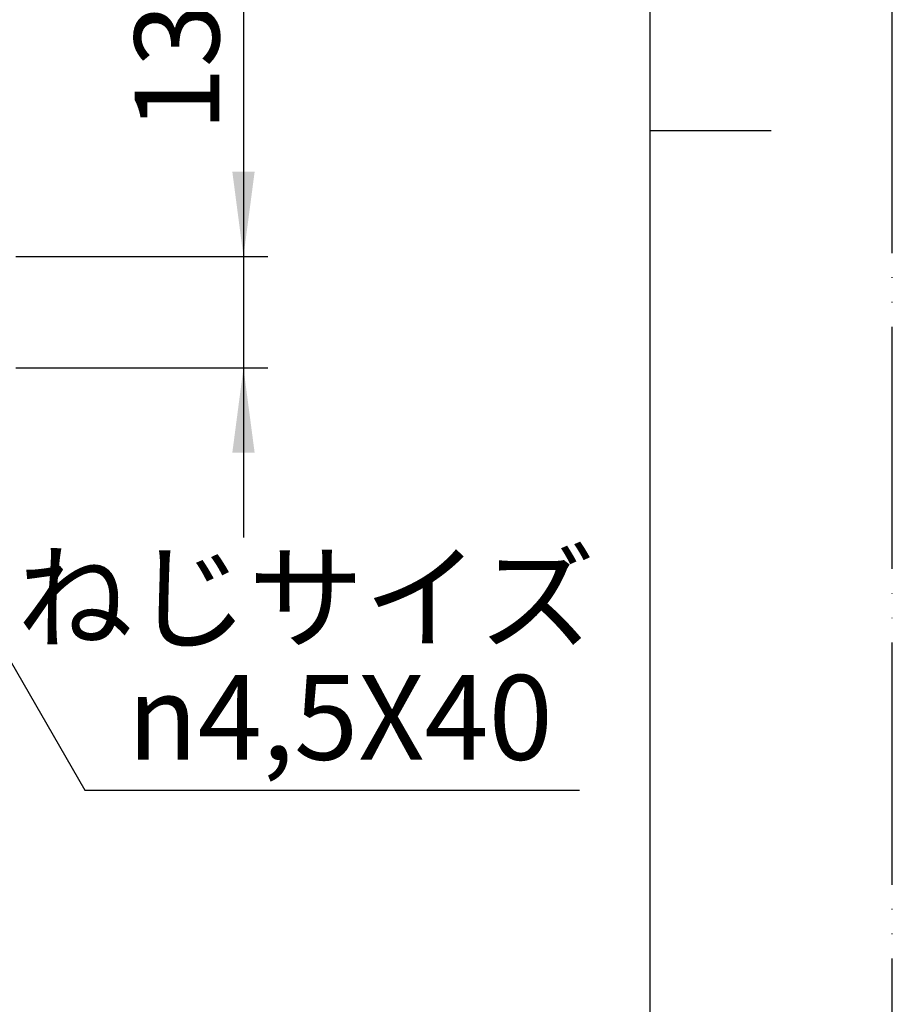
# Model space of a CAD drawing. Units: millimetres. Extents: x 0 to 1050, y 0 to 1485.
# Drawn here: x 870 to 1050, y 562 to 765 of the extents above; entities that cross this region are included whole.
import ezdxf

# ---------------------------------------------------------------- set-up
doc = ezdxf.new("R2010")
doc.units = ezdxf.units.MM
doc.linetypes.add('PHANTOM', pattern=[13, 10, -1, 0, -1, 0, -1])
doc.layers.add('1', color=7, linetype='Continuous')
doc.styles.add('CONVERTER_11', font='MS Mincho.ttf', dxfattribs={"width": 0.89})
doc.styles.add('CONVERTER_12', font='txt.shx', dxfattribs={"width": 0.9})
doc.dimstyles.new('ME10_DIM_18', dxfattribs={"dimtxt": 17.5, "dimasz": 17.5, "dimexe": 5, "dimexo": 0, "dimgap": 5, "dimtad": 1, "dimdsep": 46, "dimtxsty": 'CONVERTER_11', "dimsah": 1, "dimcen": 0.09, "dimclrd": 2, "dimclre": 2, "dimclrt": 7, "dimadec": 0, "dimazin": 0, "dimtfac": 1, "dimtdec": 4, "dimtix": 1, "dimtmove": 0, "dimatfit": 3, "dimfxl": 1, "dimtolj": 1, "dimtzin": 0, "dimarcsym": 0})
doc.dimstyles.get("Standard").update_dxf_attribs({"dimtxt": 0.18, "dimasz": 0.18, "dimexe": 0.18, "dimexo": 0.0625, "dimgap": 0.09, "dimtad": 0, "dimtih": 1, "dimtoh": 1, "dimdec": 4, "dimzin": 0, "dimdsep": 46, "dimtxsty": 'Standard', "dimcen": 0.09, "dimadec": 0, "dimazin": 0, "dimtfac": 1, "dimtdec": 4, "dimtofl": 0, "dimtmove": 0, "dimatfit": 3, "dimfxl": 1, "dimtolj": 1, "dimtzin": 0, "dimarcsym": 0})

# ---------------------------------------------------------------- blocks, each defined once
blk = doc.blocks.new('開示A4')
at = {"layer": '1', "color": 4, "linetype": 'PHANTOM'}
blk.add_line((210, 0), (210, 297), dxfattribs=at)
at = {"layer": '1', "color": 7, "linetype": 'Continuous'}
for p, q in [((200, 148.5), (200, 287)), ((200, 10), (200, 148.5))]:
    blk.add_line(p, q, dxfattribs=at)
at = {"layer": '1', "color": 2, "linetype": 'Continuous'}
blk.add_line((200, 148.5), (205, 148.5), dxfattribs=at)
blk = doc.blocks.new('*D66')
at = {"layer": '1', "color": 2, "linetype": 'Continuous'}
for p, q in [((916, 811.6), (916, 716.48)), ((869, 716.48), (921, 716.48)), ((916, 716.48), (916, 693.48)), ((869, 693.48), (921, 693.48)), ((916, 693.48), (916, 658.48))]:
    blk.add_line(p, q, dxfattribs=at)
at = {"layer": '1', "color": 2}
for points in [[(913.7, 733.98), (918.31, 733.98), (916, 716.48)], [(918.31, 675.98), (913.7, 675.98), (916, 693.48)]]:
    blk.add_solid(points, dxfattribs=at)
at = {"layer": '1', "color": 7, "insert": (911, 742.3), "char_height": 17.5, "attachment_point": 7, "rotation": 90, "line_spacing_factor": 0.454545, "style": 'CONVERTER_11'}
blk.add_mtext('\\C7;13～\\C7;23', dxfattribs=at)

msp = doc.modelspace()

# ---------------------------------------------------------------- block references
at = {"layer": '1', "xscale": 5, "yscale": 5, "zscale": 5}
msp.add_blockref('開示A4', (0, 0), dxfattribs=at)

# ---------------------------------------------------------------- texts
at = {"layer": '1', "color": 7, "char_height": 17.5, "attachment_point": 5}
for s, insert, line_spacing_factor, style in [('ねじサイズ', (928.946, 643.847), 0.545455, 'CONVERTER_11'), ('{\\Fgdt;n}4,5X40', (935.946, 621.347), 0.720288, 'CONVERTER_12')]:
    msp.add_mtext(s, dxfattribs=dict(at, insert=insert, line_spacing_factor=line_spacing_factor, style=style))

# ---------------------------------------------------------------- dimensions: what is measured, and where the dimension line sits
at = {"layer": '1'}
dim = msp.add_linear_dim(base=(916.001, 716.48), p1=(869.001, 693.481), p2=(869, 716.48), angle=90, dimstyle='ME10_DIM_18', override={"dimpost": '13～<>'}, dxfattribs=at)
dim.commit()
dim.dimension.update_dxf_attribs({"geometry": '*D66', "text_midpoint": (902.251, 775.729), "text_rotation": 90})

# ---------------------------------------------------------------- leaders
at = {"layer": '1', "color": 2, "linetype": 'Continuous', "has_arrowhead": 0}
msp.add_leader([(834.131, 691.381), (883.225, 606.347), (985.428, 606.347)], dimstyle='Standard', dxfattribs=at)

doc.saveas('drawing.dxf')
